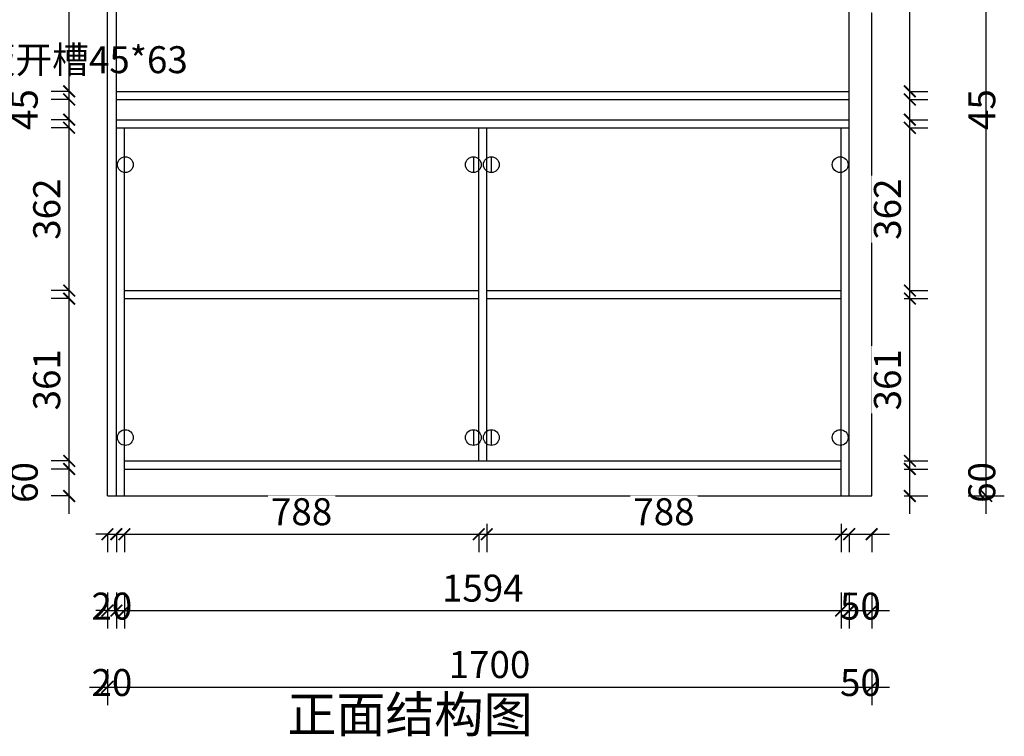
# Model space of a CAD drawing. Units: millimetres. Extents: x 35937 to 41979, y -4624 to 449.
# Drawn here: x 39789 to 41979, y -3526 to -1932 of the extents above; entities that cross this region are included whole.
import ezdxf

# ---------------------------------------------------------------- set-up
doc = ezdxf.new("R2010")
doc.units = ezdxf.units.MM
doc.header["$LTSCALE"] = 5
doc.header["$PDMODE"] = 35
doc.layers.add('铰链孔', color=7, linetype='Continuous')
doc.styles.add('DIM', font='romand.shx')
doc.styles.get("Standard").update_dxf_attribs({"font": 'simfang.ttf', "height": 2.5})
doc.dimstyles.new('MS6', dxfattribs={"dimscale": 20, "dimtxt": 3, "dimasz": 1.3, "dimexe": 2, "dimexo": 2, "dimgap": 1, "dimtad": 1, "dimdec": 0, "dimdsep": 46, "dimtxsty": 'DIM', "dimblk": 'ARCHTICK', "dimcen": 3, "dimdle": 2, "dimclrd": 251, "dimclre": 251, "dimclrt": 33, "dimadec": 0, "dimazin": 0, "dimtfac": 1, "dimtdec": 0, "dimtmove": 2, "dimatfit": 3, "dimldrblk": 'DOT', "dimfxl": 6, "dimfxlon": 1, "dimtvp": 1, "dimtolj": 1, "dimtzin": 0, "dimarcsym": 0})

# ---------------------------------------------------------------- blocks, each defined once
blk = doc.blocks.new('_ArchTick')
at = {"color": 0, "linetype": 'ByBlock', "const_width": 0.15}
blk.add_lwpolyline([(-0.5, -0.5), (0.5, 0.5)], dxfattribs=at)
blk = doc.blocks.new('*D249')
at = {"color": 251, "lineweight": -2, "transparency": 16777216}
for p, q in [((39899, -3031), (39899, -2891)), ((39899, -2931), (39859, -2931)), ((39899, -2991), (39859, -2991))]:
    blk.add_line(p, q, dxfattribs=at)
at = {"layer": 'Defpoints', "color": 0, "transparency": 16777216}
for p in [(39899, -2931), (40022, -2931), (40022, -2991)]:
    blk.add_point(p, dxfattribs=at)
at = {"color": 251, "lineweight": -2, "transparency": 16777216, "xscale": 26, "yscale": 26, "zscale": 26}
for p, rotation in [((39899, -2931), 90), ((39899, -2991), 270)]:
    blk.add_blockref('_ArchTick', p, dxfattribs=dict(at, rotation=rotation))
at = {"transparency": 16777216, "insert": (39799, -2961), "char_height": 60, "attachment_point": 5, "rotation": 90, "style": 'DIM', "bg_fill": 3, "box_fill_scale": 1.1, "bg_fill_color": 256, "bg_fill_true_color": 13158600, "bg_fill_transparency": 0}
blk.add_mtext('\\A1;60', dxfattribs=at)
blk = doc.blocks.new('_Dot')
at = {"color": 0, "linetype": 'ByBlock', "lineweight": -2}
blk.add_line((-0.5, 0), (-1, 0), dxfattribs=at)
at = {"color": 0, "linetype": 'ByBlock', "const_width": 0.5}
blk.add_lwpolyline([(-0.25, 0, 1), (0.25, 0, 1)], format="xyb", close=True, dxfattribs=at)
blk = doc.blocks.new('*D250')
at = {"color": 251, "lineweight": -2, "transparency": 16777216}
for p, q in [((39899, -2953), (39899, -2512)), ((39899, -2552), (39859, -2552)), ((39899, -2913), (39859, -2913))]:
    blk.add_line(p, q, dxfattribs=at)
at = {"layer": 'Defpoints', "color": 0, "transparency": 16777216}
for p in [(39899, -2552), (40022, -2552), (40022, -2913)]:
    blk.add_point(p, dxfattribs=at)
at = {"color": 251, "lineweight": -2, "transparency": 16777216, "xscale": 26, "yscale": 26, "zscale": 26}
for p, rotation in [((39899, -2552), 90), ((39899, -2913), 270)]:
    blk.add_blockref('_ArchTick', p, dxfattribs=dict(at, rotation=rotation))
at = {"transparency": 16777216, "insert": (39849, -2732.5), "char_height": 60, "attachment_point": 5, "rotation": 90, "style": 'DIM', "bg_fill": 3, "box_fill_scale": 1.1, "bg_fill_color": 256, "bg_fill_true_color": 13158600, "bg_fill_transparency": 0}
blk.add_mtext('\\A1;361', dxfattribs=at)
blk = doc.blocks.new('*D251')
at = {"color": 251, "lineweight": -2, "transparency": 16777216}
for p, q in [((39899, -2574), (39899, -2132)), ((39899, -2172), (39859, -2172)), ((39899, -2534), (39859, -2534))]:
    blk.add_line(p, q, dxfattribs=at)
at = {"layer": 'Defpoints', "color": 0, "transparency": 16777216}
for p in [(39899, -2172), (40002, -2172), (40002, -2534)]:
    blk.add_point(p, dxfattribs=at)
at = {"color": 251, "lineweight": -2, "transparency": 16777216, "xscale": 26, "yscale": 26, "zscale": 26}
for p, rotation in [((39899, -2172), 90), ((39899, -2534), 270)]:
    blk.add_blockref('_ArchTick', p, dxfattribs=dict(at, rotation=rotation))
at = {"transparency": 16777216, "insert": (39849, -2353), "char_height": 60, "attachment_point": 5, "rotation": 90, "style": 'DIM', "bg_fill": 3, "box_fill_scale": 1.1, "bg_fill_color": 256, "bg_fill_true_color": 13158600, "bg_fill_transparency": 0}
blk.add_mtext('\\A1;362', dxfattribs=at)
blk = doc.blocks.new('*D252')
at = {"color": 251, "lineweight": -2, "transparency": 16777216}
for p, q in [((39899, -2194), (39899, -2069)), ((39899, -2109), (39859, -2109)), ((39899, -2154), (39859, -2154))]:
    blk.add_line(p, q, dxfattribs=at)
at = {"layer": 'Defpoints', "color": 0, "transparency": 16777216}
for p in [(39899, -2109), (40002, -2109), (40002, -2154)]:
    blk.add_point(p, dxfattribs=at)
at = {"color": 251, "lineweight": -2, "transparency": 16777216, "xscale": 26, "yscale": 26, "zscale": 26}
for p, rotation in [((39899, -2109), 90), ((39899, -2154), 270)]:
    blk.add_blockref('_ArchTick', p, dxfattribs=dict(at, rotation=rotation))
at = {"transparency": 16777216, "insert": (39799, -2131.5), "char_height": 60, "attachment_point": 5, "rotation": 90, "style": 'DIM', "bg_fill": 3, "box_fill_scale": 1.1, "bg_fill_color": 256, "bg_fill_true_color": 13158600, "bg_fill_transparency": 0}
blk.add_mtext('\\A1;45', dxfattribs=at)
blk = doc.blocks.new('*D253')
at = {"color": 251, "lineweight": -2, "transparency": 16777216}
for p, q in [((39899, -2131), (39899, -1551)), ((39899, -1591), (39859, -1591)), ((39899, -2091), (39859, -2091))]:
    blk.add_line(p, q, dxfattribs=at)
at = {"layer": 'Defpoints', "color": 0, "transparency": 16777216}
for p in [(39899, -1591), (40002, -1591), (40002, -2091)]:
    blk.add_point(p, dxfattribs=at)
at = {"color": 251, "lineweight": -2, "transparency": 16777216, "xscale": 26, "yscale": 26, "zscale": 26}
for p, rotation in [((39899, -1591), 90), ((39899, -2091), 270)]:
    blk.add_blockref('_ArchTick', p, dxfattribs=dict(at, rotation=rotation))
at = {"transparency": 16777216, "insert": (39849, -1841), "char_height": 60, "attachment_point": 5, "rotation": 90, "style": 'DIM', "bg_fill": 3, "box_fill_scale": 1.1, "bg_fill_color": 256, "bg_fill_true_color": 13158600, "bg_fill_transparency": 0}
blk.add_mtext('\\A1;500', dxfattribs=at)
blk = doc.blocks.new('*D257')
at = {"color": 251, "lineweight": -2, "transparency": 16777216}
for p, q in [((39729, -3031), (39729, -569)), ((39769, -609), (39689, -609)), ((39769, -2991), (39689, -2991))]:
    blk.add_line(p, q, dxfattribs=at)
at = {"layer": 'Defpoints', "color": 0, "transparency": 16777216}
for p in [(39729, -609), (39984, -609), (39984, -2991)]:
    blk.add_point(p, dxfattribs=at)
at = {"color": 251, "lineweight": -2, "transparency": 16777216, "xscale": 26, "yscale": 26, "zscale": 26}
for p, rotation in [((39729, -609), 90), ((39729, -2991), 270)]:
    blk.add_blockref('_ArchTick', p, dxfattribs=dict(at, rotation=rotation))
at = {"transparency": 16777216, "insert": (39679, -1800), "char_height": 60, "attachment_point": 5, "rotation": 90, "style": 'DIM', "bg_fill": 3, "box_fill_scale": 1.1, "bg_fill_color": 256, "bg_fill_true_color": 13158600, "bg_fill_transparency": 0}
blk.add_mtext('\\A1;2382', dxfattribs=at)
blk = doc.blocks.new('*D266')
at = {"color": 251, "lineweight": -2, "transparency": 16777216}
for p, q in [((41769, -3031), (41769, -2891)), ((41756, -2931), (41809, -2931)), ((41756, -2991), (41809, -2991))]:
    blk.add_line(p, q, dxfattribs=at)
at = {"layer": 'Defpoints', "color": 0, "transparency": 16777216}
for p in [(41616, -2931), (41769, -2931), (41616, -2991)]:
    blk.add_point(p, dxfattribs=at)
at = {"color": 251, "lineweight": -2, "transparency": 16777216, "xscale": 26, "yscale": 26, "zscale": 26}
for p, rotation in [((41769, -2931), 90), ((41769, -2991), 270)]:
    blk.add_blockref('_ArchTick', p, dxfattribs=dict(at, rotation=rotation))
at = {"transparency": 16777216, "insert": (41929, -2961), "char_height": 60, "attachment_point": 5, "rotation": 90, "style": 'DIM', "bg_fill": 3, "box_fill_scale": 1.1, "bg_fill_color": 256, "bg_fill_true_color": 13158600, "bg_fill_transparency": 0}
blk.add_mtext('\\A1;60', dxfattribs=at)
blk = doc.blocks.new('*D267')
at = {"color": 251, "lineweight": -2, "transparency": 16777216}
for p, q in [((41769, -2953), (41769, -2512)), ((41756, -2552), (41809, -2552)), ((41756, -2913), (41809, -2913))]:
    blk.add_line(p, q, dxfattribs=at)
at = {"layer": 'Defpoints', "color": 0, "transparency": 16777216}
for p in [(41616, -2552), (41769, -2552), (41616, -2913)]:
    blk.add_point(p, dxfattribs=at)
at = {"color": 251, "lineweight": -2, "transparency": 16777216, "xscale": 26, "yscale": 26, "zscale": 26}
for p, rotation in [((41769, -2552), 90), ((41769, -2913), 270)]:
    blk.add_blockref('_ArchTick', p, dxfattribs=dict(at, rotation=rotation))
at = {"transparency": 16777216, "insert": (41719, -2732.5), "char_height": 60, "attachment_point": 5, "rotation": 90, "style": 'DIM', "bg_fill": 3, "box_fill_scale": 1.1, "bg_fill_color": 256, "bg_fill_true_color": 13158600, "bg_fill_transparency": 0}
blk.add_mtext('\\A1;361', dxfattribs=at)
blk = doc.blocks.new('*D268')
at = {"color": 251, "lineweight": -2, "transparency": 16777216}
for p, q in [((41769, -2574), (41769, -2132)), ((41769, -2172), (41809, -2172)), ((41769, -2534), (41809, -2534))]:
    blk.add_line(p, q, dxfattribs=at)
at = {"layer": 'Defpoints', "color": 0, "transparency": 16777216}
for p in [(41634, -2172), (41769, -2172), (41634, -2534)]:
    blk.add_point(p, dxfattribs=at)
at = {"color": 251, "lineweight": -2, "transparency": 16777216, "xscale": 26, "yscale": 26, "zscale": 26}
for p, rotation in [((41769, -2172), 90), ((41769, -2534), 270)]:
    blk.add_blockref('_ArchTick', p, dxfattribs=dict(at, rotation=rotation))
at = {"transparency": 16777216, "insert": (41719, -2353), "char_height": 60, "attachment_point": 5, "rotation": 90, "style": 'DIM', "bg_fill": 3, "box_fill_scale": 1.1, "bg_fill_color": 256, "bg_fill_true_color": 13158600, "bg_fill_transparency": 0}
blk.add_mtext('\\A1;362', dxfattribs=at)
blk = doc.blocks.new('*D269')
at = {"color": 251, "lineweight": -2, "transparency": 16777216}
for p, q in [((41769, -2194), (41769, -2069)), ((41769, -2109), (41809, -2109)), ((41769, -2154), (41809, -2154))]:
    blk.add_line(p, q, dxfattribs=at)
at = {"layer": 'Defpoints', "color": 0, "transparency": 16777216}
for p in [(41634, -2109), (41769, -2109), (41634, -2154)]:
    blk.add_point(p, dxfattribs=at)
at = {"color": 251, "lineweight": -2, "transparency": 16777216, "xscale": 26, "yscale": 26, "zscale": 26}
for p, rotation in [((41769, -2109), 90), ((41769, -2154), 270)]:
    blk.add_blockref('_ArchTick', p, dxfattribs=dict(at, rotation=rotation))
at = {"transparency": 16777216, "insert": (41929, -2131.5), "char_height": 60, "attachment_point": 5, "rotation": 90, "style": 'DIM', "bg_fill": 3, "box_fill_scale": 1.1, "bg_fill_color": 256, "bg_fill_true_color": 13158600, "bg_fill_transparency": 0}
blk.add_mtext('\\A1;45', dxfattribs=at)
blk = doc.blocks.new('*D270')
at = {"color": 251, "lineweight": -2, "transparency": 16777216}
for p, q in [((41769, -2131), (41769, -1551)), ((41769, -1591), (41809, -1591)), ((41769, -2091), (41809, -2091))]:
    blk.add_line(p, q, dxfattribs=at)
at = {"layer": 'Defpoints', "color": 0, "transparency": 16777216}
for p in [(41634, -1591), (41769, -1591), (41634, -2091)]:
    blk.add_point(p, dxfattribs=at)
at = {"color": 251, "lineweight": -2, "transparency": 16777216, "xscale": 26, "yscale": 26, "zscale": 26}
for p, rotation in [((41769, -1591), 90), ((41769, -2091), 270)]:
    blk.add_blockref('_ArchTick', p, dxfattribs=dict(at, rotation=rotation))
at = {"transparency": 16777216, "insert": (41719, -1841), "char_height": 60, "attachment_point": 5, "rotation": 90, "style": 'DIM', "bg_fill": 3, "box_fill_scale": 1.1, "bg_fill_color": 256, "bg_fill_true_color": 13158600, "bg_fill_transparency": 0}
blk.add_mtext('\\A1;500', dxfattribs=at)
blk = doc.blocks.new('*D275')
at = {"color": 251, "lineweight": -2, "transparency": 16777216}
for p, q in [((41939, -3031), (41939, -569)), ((41899, -609), (41979, -609)), ((41899, -2991), (41979, -2991))]:
    blk.add_line(p, q, dxfattribs=at)
at = {"layer": 'Defpoints', "color": 0, "transparency": 16777216}
for p in [(41684, -609), (41939, -609), (41684, -2991)]:
    blk.add_point(p, dxfattribs=at)
at = {"color": 251, "lineweight": -2, "transparency": 16777216, "xscale": 26, "yscale": 26, "zscale": 26}
for p, rotation in [((41939, -609), 90), ((41939, -2991), 270)]:
    blk.add_blockref('_ArchTick', p, dxfattribs=dict(at, rotation=rotation))
at = {"transparency": 16777216, "insert": (41889, -1800), "char_height": 60, "attachment_point": 5, "rotation": 90, "style": 'DIM', "bg_fill": 3, "box_fill_scale": 1.1, "bg_fill_color": 256, "bg_fill_true_color": 13158600, "bg_fill_transparency": 0}
blk.add_mtext('\\A1;2382', dxfattribs=at)
blk = doc.blocks.new('*D276')
at = {"color": 251, "lineweight": -2, "transparency": 16777216}
for p, q in [((39984, -3076), (39958, -3076)), ((39984, -3076), (39984, -3116)), ((39984, -3076), (40004, -3076)), ((40004, -3076), (40004, -3116)), ((40004, -3076), (40030, -3076))]:
    blk.add_line(p, q, dxfattribs=at)
at = {"layer": 'Defpoints', "color": 0, "transparency": 16777216}
for p in [(39984, -2991), (40004, -2991), (40004, -3076)]:
    blk.add_point(p, dxfattribs=at)
at = {"color": 251, "lineweight": -2, "transparency": 16777216, "xscale": 26, "yscale": 26, "zscale": 26}
blk.add_blockref('_ArchTick', (39984, -3076), dxfattribs=at)
at = {"color": 251, "lineweight": -2, "transparency": 16777216, "xscale": 26, "yscale": 26, "zscale": 26, "rotation": 180}
blk.add_blockref('_ArchTick', (40004, -3076), dxfattribs=at)
at = {"transparency": 16777216, "insert": (39994, -3236), "char_height": 60, "attachment_point": 5, "style": 'DIM', "bg_fill": 3, "box_fill_scale": 1.1, "bg_fill_color": 256, "bg_fill_true_color": 13158600, "bg_fill_transparency": 0}
blk.add_mtext('\\A1;20', dxfattribs=at)
blk = doc.blocks.new('*D277')
at = {"color": 251, "lineweight": -2, "transparency": 16777216}
for p, q in [((39982, -3076), (40850, -3076)), ((40022, -3076), (40022, -3116)), ((40810, -3076), (40810, -3116))]:
    blk.add_line(p, q, dxfattribs=at)
at = {"layer": 'Defpoints', "color": 0, "transparency": 16777216}
for p in [(40022, -2991), (40810, -2991), (40810, -3076)]:
    blk.add_point(p, dxfattribs=at)
at = {"color": 251, "lineweight": -2, "transparency": 16777216, "xscale": 26, "yscale": 26, "zscale": 26, "rotation": 180}
blk.add_blockref('_ArchTick', (40022, -3076), dxfattribs=at)
at = {"color": 251, "lineweight": -2, "transparency": 16777216, "xscale": 26, "yscale": 26, "zscale": 26}
blk.add_blockref('_ArchTick', (40810, -3076), dxfattribs=at)
at = {"transparency": 16777216, "insert": (40416, -3026), "char_height": 60, "attachment_point": 5, "style": 'DIM', "bg_fill": 3, "box_fill_scale": 1.1, "bg_fill_color": 256, "bg_fill_true_color": 13158600, "bg_fill_transparency": 0}
blk.add_mtext('\\A1;788', dxfattribs=at)
blk = doc.blocks.new('*D278')
at = {"color": 251, "lineweight": -2, "transparency": 16777216}
for p, q in [((40828, -3053), (40828, -3116)), ((41616, -3053), (41616, -3116)), ((40788, -3076), (41656, -3076))]:
    blk.add_line(p, q, dxfattribs=at)
at = {"layer": 'Defpoints', "color": 0, "transparency": 16777216}
for p in [(40828, -2913), (41616, -2913), (41616, -3076)]:
    blk.add_point(p, dxfattribs=at)
at = {"color": 251, "lineweight": -2, "transparency": 16777216, "xscale": 26, "yscale": 26, "zscale": 26, "rotation": 180}
blk.add_blockref('_ArchTick', (40828, -3076), dxfattribs=at)
at = {"color": 251, "lineweight": -2, "transparency": 16777216, "xscale": 26, "yscale": 26, "zscale": 26}
blk.add_blockref('_ArchTick', (41616, -3076), dxfattribs=at)
at = {"transparency": 16777216, "insert": (41222, -3026), "char_height": 60, "attachment_point": 5, "style": 'DIM', "bg_fill": 3, "box_fill_scale": 1.1, "bg_fill_color": 256, "bg_fill_true_color": 13158600, "bg_fill_transparency": 0}
blk.add_mtext('\\A1;788', dxfattribs=at)
blk = doc.blocks.new('*D279')
at = {"color": 251, "lineweight": -2, "transparency": 16777216}
for p, q in [((41594, -3076), (41724, -3076)), ((41634, -3076), (41634, -3116)), ((41684, -3076), (41684, -3116))]:
    blk.add_line(p, q, dxfattribs=at)
at = {"layer": 'Defpoints', "color": 0, "transparency": 16777216}
for p in [(41634, -2991), (41684, -2991), (41684, -3076)]:
    blk.add_point(p, dxfattribs=at)
at = {"color": 251, "lineweight": -2, "transparency": 16777216, "xscale": 26, "yscale": 26, "zscale": 26, "rotation": 180}
blk.add_blockref('_ArchTick', (41634, -3076), dxfattribs=at)
at = {"color": 251, "lineweight": -2, "transparency": 16777216, "xscale": 26, "yscale": 26, "zscale": 26}
blk.add_blockref('_ArchTick', (41684, -3076), dxfattribs=at)
at = {"transparency": 16777216, "insert": (41659, -3236), "char_height": 60, "attachment_point": 5, "style": 'DIM', "bg_fill": 3, "box_fill_scale": 1.1, "bg_fill_color": 256, "bg_fill_true_color": 13158600, "bg_fill_transparency": 0}
blk.add_mtext('\\A1;50', dxfattribs=at)
blk = doc.blocks.new('*D280')
at = {"color": 251, "lineweight": -2, "transparency": 16777216}
for p, q in [((39984, -3206), (39984, -3286)), ((40004, -3206), (40004, -3286)), ((39984, -3246), (39958, -3246)), ((39984, -3246), (40004, -3246)), ((40004, -3246), (40030, -3246))]:
    blk.add_line(p, q, dxfattribs=at)
at = {"layer": 'Defpoints', "color": 0, "transparency": 16777216}
for p in [(39984, -2991), (40004, -2991), (40004, -3246)]:
    blk.add_point(p, dxfattribs=at)
at = {"color": 251, "lineweight": -2, "transparency": 16777216, "xscale": 26, "yscale": 26, "zscale": 26}
blk.add_blockref('_ArchTick', (39984, -3246), dxfattribs=at)
at = {"color": 251, "lineweight": -2, "transparency": 16777216, "xscale": 26, "yscale": 26, "zscale": 26, "rotation": 180}
blk.add_blockref('_ArchTick', (40004, -3246), dxfattribs=at)
at = {"transparency": 16777216, "insert": (39994, -3406), "char_height": 60, "attachment_point": 5, "style": 'DIM', "bg_fill": 3, "box_fill_scale": 1.1, "bg_fill_color": 256, "bg_fill_true_color": 13158600, "bg_fill_transparency": 0}
blk.add_mtext('\\A1;20', dxfattribs=at)
blk = doc.blocks.new('*D281')
at = {"color": 251, "lineweight": -2, "transparency": 16777216}
for p, q in [((40022, -3206), (40022, -3286)), ((41616, -3206), (41616, -3286)), ((39982, -3246), (41656, -3246))]:
    blk.add_line(p, q, dxfattribs=at)
at = {"layer": 'Defpoints', "color": 0, "transparency": 16777216}
for p in [(40022, -2991), (41616, -2991), (41616, -3246)]:
    blk.add_point(p, dxfattribs=at)
at = {"color": 251, "lineweight": -2, "transparency": 16777216, "xscale": 26, "yscale": 26, "zscale": 26, "rotation": 180}
blk.add_blockref('_ArchTick', (40022, -3246), dxfattribs=at)
at = {"color": 251, "lineweight": -2, "transparency": 16777216, "xscale": 26, "yscale": 26, "zscale": 26}
blk.add_blockref('_ArchTick', (41616, -3246), dxfattribs=at)
at = {"transparency": 16777216, "insert": (40819, -3196), "char_height": 60, "attachment_point": 5, "style": 'DIM', "bg_fill": 3, "box_fill_scale": 1.1, "bg_fill_color": 256, "bg_fill_true_color": 13158600, "bg_fill_transparency": 0}
blk.add_mtext('\\A1;1594', dxfattribs=at)
blk = doc.blocks.new('*D282')
at = {"color": 251, "lineweight": -2, "transparency": 16777216}
for p, q in [((41634, -3206), (41634, -3286)), ((41684, -3206), (41684, -3286)), ((41594, -3246), (41724, -3246))]:
    blk.add_line(p, q, dxfattribs=at)
at = {"layer": 'Defpoints', "color": 0, "transparency": 16777216}
for p in [(41634, -2991), (41684, -2991), (41684, -3246)]:
    blk.add_point(p, dxfattribs=at)
at = {"color": 251, "lineweight": -2, "transparency": 16777216, "xscale": 26, "yscale": 26, "zscale": 26, "rotation": 180}
blk.add_blockref('_ArchTick', (41634, -3246), dxfattribs=at)
at = {"color": 251, "lineweight": -2, "transparency": 16777216, "xscale": 26, "yscale": 26, "zscale": 26}
blk.add_blockref('_ArchTick', (41684, -3246), dxfattribs=at)
at = {"transparency": 16777216, "insert": (41659, -3406), "char_height": 60, "attachment_point": 5, "style": 'DIM', "bg_fill": 3, "box_fill_scale": 1.1, "bg_fill_color": 256, "bg_fill_true_color": 13158600, "bg_fill_transparency": 0}
blk.add_mtext('\\A1;50', dxfattribs=at)
blk = doc.blocks.new('*D283')
at = {"color": 251, "lineweight": -2, "transparency": 16777216}
for p, q in [((39984, -3376), (39984, -3456)), ((41684, -3376), (41684, -3456)), ((39944, -3416), (41724, -3416))]:
    blk.add_line(p, q, dxfattribs=at)
at = {"layer": 'Defpoints', "color": 0, "transparency": 16777216}
for p in [(39984, -2991), (41684, -2991), (41684, -3416)]:
    blk.add_point(p, dxfattribs=at)
at = {"color": 251, "lineweight": -2, "transparency": 16777216, "xscale": 26, "yscale": 26, "zscale": 26, "rotation": 180}
blk.add_blockref('_ArchTick', (39984, -3416), dxfattribs=at)
at = {"color": 251, "lineweight": -2, "transparency": 16777216, "xscale": 26, "yscale": 26, "zscale": 26}
blk.add_blockref('_ArchTick', (41684, -3416), dxfattribs=at)
at = {"transparency": 16777216, "insert": (40834, -3366), "char_height": 60, "attachment_point": 5, "style": 'DIM', "bg_fill": 3, "box_fill_scale": 1.1, "bg_fill_color": 256, "bg_fill_true_color": 13158600, "bg_fill_transparency": 0}
blk.add_mtext('\\A1;1700', dxfattribs=at)
blk = doc.blocks.new('全盖铰链BD2F8', base_point=(33931.7, -14552.5))
at = {"layer": '铰链孔', "color": 1}
blk.add_circle((33931.7, -14552.5), 17.5, dxfattribs=at)
blk = doc.blocks.new('全盖铰链BD2FF', base_point=(33931.7, -15159.5))
at = {"layer": '铰链孔', "color": 1}
blk.add_circle((33931.7, -15159.5), 17.5, dxfattribs=at)
blk = doc.blocks.new('半盖铰链BD306', base_point=(33155.7, -14552.5))
at = {"layer": '铰链孔', "color": 3}
blk.add_line((33155.7, -14535), (33155.7, -14570), dxfattribs=at)
blk.add_circle((33155.7, -14552.5), 17.5, dxfattribs=at)
blk = doc.blocks.new('半盖铰链BD30F', base_point=(33155.7, -15159.5))
at = {"layer": '铰链孔', "color": 3}
blk.add_line((33155.7, -15142), (33155.7, -15177), dxfattribs=at)
blk.add_circle((33155.7, -15159.5), 17.5, dxfattribs=at)
blk = doc.blocks.new('半盖铰链BD318', base_point=(33115.7, -14552.5))
at = {"layer": '铰链孔', "color": 3}
blk.add_line((33115.7, -14535), (33115.7, -14570), dxfattribs=at)
blk.add_circle((33115.7, -14552.5), 17.5, dxfattribs=at)
blk = doc.blocks.new('半盖铰链BD321', base_point=(33115.7, -15159.5))
at = {"layer": '铰链孔', "color": 3}
blk.add_line((33115.7, -15142), (33115.7, -15177), dxfattribs=at)
blk.add_circle((33115.7, -15159.5), 17.5, dxfattribs=at)
blk = doc.blocks.new('全盖铰链BD32A', base_point=(32341.7, -14552.5))
at = {"layer": '铰链孔', "color": 1}
blk.add_circle((32341.7, -14552.5), 17.5, dxfattribs=at)
blk = doc.blocks.new('全盖铰链BD331', base_point=(32341.7, -15159.5))
at = {"layer": '铰链孔', "color": 1}
blk.add_circle((32341.7, -15159.5), 17.5, dxfattribs=at)

msp = doc.modelspace()

# ---------------------------------------------------------------- linework, layer by layer
for p, q in [((39984, -2991), (39984, -609)), ((40004, -2991), (40004, -609)), ((41634, -2991), (41634, -609)), ((41684, -2991), (41684, -609)), ((40004, -2091), (41634, -2091)), ((40004, -2109), (41634, -2109)), ((40004, -2154), (41634, -2154)), ((40004, -2172), (41634, -2172)), ((40022, -2991), (40022, -2172)), ((40810, -2913), (40810, -2172)), ((40828, -2913), (40828, -2172)), ((41616, -2991), (41616, -2172)), ((40022, -2534), (40810, -2534)), ((40828, -2534), (41616, -2534)), ((40022, -2552), (40810, -2552)), ((40828, -2552), (41616, -2552)), ((40022, -2913), (41616, -2913)), ((40022, -2931), (41616, -2931)), ((39984, -2991), (41684, -2991))]:
    msp.add_line(p, q)

# ---------------------------------------------------------------- block references
at = {"layer": '铰链孔'}
for name, p in [('半盖铰链BD318', (40798, -2254)), ('半盖铰链BD306', (40838, -2254)), ('半盖铰链BD321', (40798, -2861)), ('半盖铰链BD30F', (40838, -2861))]:
    msp.add_blockref(name, p, dxfattribs=at)

# ---------------------------------------------------------------- next in the draw order: dimensions: what is measured, and where the dimension line sits
for base, p1, p2, picture, middle in [((39899, -2931), (40022, -2991), (40022, -2931), '*D249', (39799, -2961)), ((41769, -2931), (41616, -2991), (41616, -2931), '*D266', (41929, -2961))]:
    dim = msp.add_linear_dim(base=base, p1=p1, p2=p2, angle=90, dimstyle='MS6', override={"dimexo": 7, "dimclrt": 256, "dimfxl": 2, "dimtfill": 1, "dimarcsym": 1})
    dim.commit()
    dim.dimension.update_dxf_attribs({"geometry": picture, "text_midpoint": middle})

# ---------------------------------------------------------------- next in the draw order: dimensions: what is measured, and where the dimension line sits
for base, p1, p2, picture, middle in [((39899, -2552), (40022, -2913), (40022, -2552), '*D250', (39849, -2732.5)), ((41769, -2552), (41616, -2913), (41616, -2552), '*D267', (41719, -2732.5))]:
    dim = msp.add_linear_dim(base=base, p1=p1, p2=p2, angle=90, dimstyle='MS6', override={"dimexo": 7, "dimclrt": 256, "dimfxl": 2, "dimtfill": 1, "dimarcsym": 1})
    dim.commit()
    dim.dimension.update_dxf_attribs({"geometry": picture, "text_midpoint": middle})

# ---------------------------------------------------------------- next in the draw order: block references
for name, p in [('全盖铰链BD331', (40024, -2861)), ('全盖铰链BD2FF', (41614, -2861))]:
    msp.add_blockref(name, p, dxfattribs=at)

# ---------------------------------------------------------------- next in the draw order: dimensions: what is measured, and where the dimension line sits
for base, p1, p2, picture, middle in [((39899, -2172), (40002, -2534), (40002, -2172), '*D251', (39849, -2353)), ((41769, -2172), (41634, -2534), (41634, -2172), '*D268', (41719, -2353))]:
    dim = msp.add_linear_dim(base=base, p1=p1, p2=p2, angle=90, dimstyle='MS6', override={"dimexo": 7, "dimclrt": 256, "dimfxl": 2, "dimtfill": 1, "dimarcsym": 1})
    dim.commit()
    dim.dimension.update_dxf_attribs({"geometry": picture, "text_midpoint": middle})

# ---------------------------------------------------------------- next in the draw order: block references
for name, p in [('全盖铰链BD32A', (40024, -2254)), ('全盖铰链BD2F8', (41614, -2254))]:
    msp.add_blockref(name, p, dxfattribs=at)

# ---------------------------------------------------------------- next in the draw order: dimensions: what is measured, and where the dimension line sits
for base, p1, p2, picture, middle in [((39899, -2109), (40002, -2154), (40002, -2109), '*D252', (39799, -2131.5)), ((41769, -2109), (41634, -2154), (41634, -2109), '*D269', (41929, -2131.5))]:
    dim = msp.add_linear_dim(base=base, p1=p1, p2=p2, angle=90, dimstyle='MS6', override={"dimexo": 7, "dimclrt": 256, "dimfxl": 2, "dimtfill": 1, "dimarcsym": 1})
    dim.commit()
    dim.dimension.update_dxf_attribs({"geometry": picture, "text_midpoint": middle})

# ---------------------------------------------------------------- next in the draw order: dimensions: what is measured, and where the dimension line sits
for base, p1, p2, picture, middle in [((39899, -1591), (40002, -2091), (40002, -1591), '*D253', (39849, -1841)), ((41769, -1591), (41634, -2091), (41634, -1591), '*D270', (41719, -1841))]:
    dim = msp.add_linear_dim(base=base, p1=p1, p2=p2, angle=90, dimstyle='MS6', override={"dimexo": 7, "dimclrt": 256, "dimfxl": 2, "dimtfill": 1, "dimarcsym": 1})
    dim.commit()
    dim.dimension.update_dxf_attribs({"geometry": picture, "text_midpoint": middle})

# ---------------------------------------------------------------- next in the draw order: dimensions: what is measured, and where the dimension line sits
for base, p1, p2, picture, middle in [((39729, -609), (39984, -2991), (39984, -609), '*D257', (39679, -1800)), ((41939, -609), (41684, -2991), (41684, -609), '*D275', (41889, -1800))]:
    dim = msp.add_linear_dim(base=base, p1=p1, p2=p2, angle=90, dimstyle='MS6', override={"dimexo": 7, "dimclrt": 256, "dimfxl": 2, "dimtfill": 1, "dimarcsym": 1})
    dim.commit()
    dim.dimension.update_dxf_attribs({"geometry": picture, "text_midpoint": middle})

# ---------------------------------------------------------------- next in the draw order: texts
at = {"insert": (39451.8, -1990.5), "char_height": 60, "attachment_point": 1}
msp.add_mtext_dynamic_manual_height_columns('柜体侧板开槽45*63', width=335.482, gutter_width=12.5, heights=[0], dxfattribs=at)

# ---------------------------------------------------------------- next in the draw order: dimensions: what is measured, and where the dimension line sits
dim = msp.add_linear_dim(base=(40004, -3076), p1=(39984, -2991), p2=(40004, -2991), dimstyle='MS6', override={"dimexo": 7, "dimclrt": 256, "dimfxl": 2, "dimtfill": 1, "dimarcsym": 1})
dim.commit()
dim.dimension.update_dxf_attribs({"geometry": '*D276', "text_midpoint": (39994, -3236)})

# ---------------------------------------------------------------- next in the draw order: dimensions: what is measured, and where the dimension line sits
dim = msp.add_linear_dim(base=(40810, -3076), p1=(40022, -2991), p2=(40810, -2991), dimstyle='MS6', override={"dimexo": 7, "dimclrt": 256, "dimfxl": 2, "dimtfill": 1, "dimarcsym": 1})
dim.commit()
dim.dimension.update_dxf_attribs({"geometry": '*D277', "text_midpoint": (40416, -3026)})

# ---------------------------------------------------------------- next in the draw order: dimensions: what is measured, and where the dimension line sits
for base, p1, p2, picture, middle in [((41616, -3076), (40828, -2913), (41616, -2913), '*D278', (41222, -3026)), ((40004, -3246), (39984, -2991), (40004, -2991), '*D280', (39994, -3406))]:
    dim = msp.add_linear_dim(base=base, p1=p1, p2=p2, dimstyle='MS6', override={"dimexo": 7, "dimclrt": 256, "dimfxl": 2, "dimtfill": 1, "dimarcsym": 1})
    dim.commit()
    dim.dimension.update_dxf_attribs({"geometry": picture, "text_midpoint": middle})

# ---------------------------------------------------------------- next in the draw order: dimensions: what is measured, and where the dimension line sits
dim = msp.add_linear_dim(base=(41684, -3076), p1=(41634, -2991), p2=(41684, -2991), dimstyle='MS6', override={"dimexo": 7, "dimclrt": 256, "dimfxl": 2, "dimtfill": 1, "dimarcsym": 1})
dim.commit()
dim.dimension.update_dxf_attribs({"geometry": '*D279', "text_midpoint": (41659, -3236)})

# ---------------------------------------------------------------- next in the draw order: dimensions: what is measured, and where the dimension line sits
dim = msp.add_linear_dim(base=(41616, -3246), p1=(40022, -2991), p2=(41616, -2991), dimstyle='MS6', override={"dimexo": 7, "dimclrt": 256, "dimfxl": 2, "dimtfill": 1, "dimarcsym": 1})
dim.commit()
dim.dimension.update_dxf_attribs({"geometry": '*D281', "text_midpoint": (40819, -3196)})

# ---------------------------------------------------------------- next in the draw order: dimensions: what is measured, and where the dimension line sits
dim = msp.add_linear_dim(base=(41684, -3246), p1=(41634, -2991), p2=(41684, -2991), dimstyle='MS6', override={"dimexo": 7, "dimclrt": 256, "dimfxl": 2, "dimtfill": 1, "dimarcsym": 1})
dim.commit()
dim.dimension.update_dxf_attribs({"geometry": '*D282', "text_midpoint": (41659, -3406)})

# ---------------------------------------------------------------- next in the draw order: dimensions: what is measured, and where the dimension line sits
dim = msp.add_linear_dim(base=(41684, -3416), p1=(39984, -2991), p2=(41684, -2991), dimstyle='MS6', override={"dimexo": 7, "dimclrt": 256, "dimfxl": 2, "dimtfill": 1, "dimarcsym": 1})
dim.commit()
dim.dimension.update_dxf_attribs({"geometry": '*D283', "text_midpoint": (40834, -3366)})

# ---------------------------------------------------------------- next in the draw order: texts
at = {"insert": (40384.2, -3436.8), "char_height": 80, "attachment_point": 1}
msp.add_mtext_dynamic_manual_height_columns('正面结构图', width=2879.249, gutter_width=12.5, heights=[0], dxfattribs=at)

doc.saveas('drawing.dxf')
